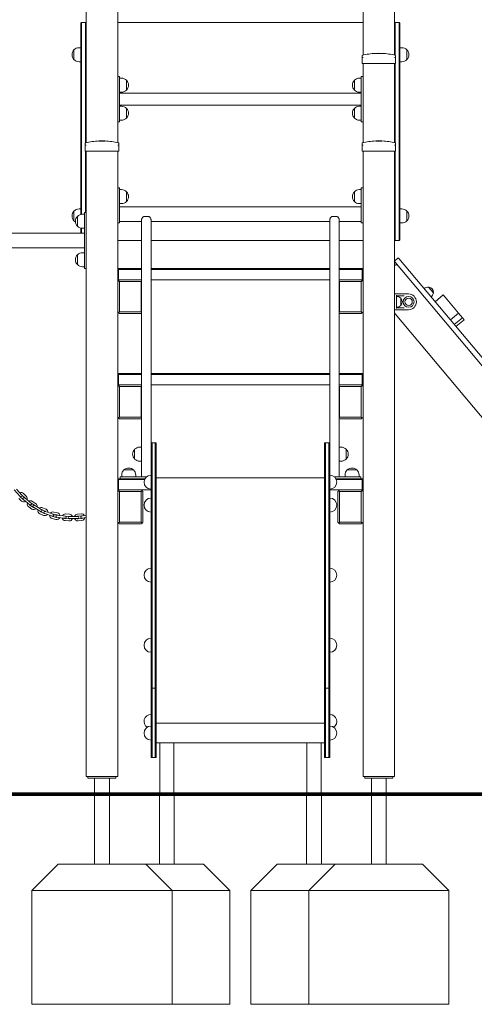
# Model space of a CAD drawing. Units: millimetres. Extents: x 10903 to 12089, y -39844 to -36336.
# Drawn here: x 11644 to 11774, y -39843 to -39562 of the extents above; entities that cross this region are included whole.
import ezdxf

# ---------------------------------------------------------------- set-up
doc = ezdxf.new("R2010")
doc.units = ezdxf.units.MM

# ---------------------------------------------------------------- blocks, each defined once
blk = doc.blocks.new('A$C6B03641C')
at = {"lineweight": 0, "extrusion": (0, 1, 0)}
for p, q in [((876.08, 669.5), (876.08, 821.34)), ((867.08, 661.91), (867.08, 820.39)), ((788.08, 636.91), (788.08, 776.48)), ((797.08, 636.91), (797.08, 776.09)), ((786.58, 668.24), (786.58, 671.04)), ((786.78, 671.24), (786.78, 668.24)), ((786.78, 671.24), (786.78, 668.24)), ((787.88, 671.24), (786.78, 671.24)), ((787.88, 671.24), (787.88, 668.24)), ((787.88, 671.24), (787.88, 668.24)), ((797.08, 671.24), (867.08, 671.24)), ((797.08, 671.24), (867.08, 671.24)), ((876.08, 668.24), (876.08, 669.5)), ((876.28, 671.24), (876.28, 668.24)), ((876.28, 671.24), (877.38, 671.24)), ((876.28, 671.24), (876.28, 668.24)), ((877.38, 671.24), (877.38, 668.24)), ((877.38, 671.24), (877.38, 668.24)), ((877.58, 668.24), (877.58, 671.04)), ((786.58, 668.24), (786.58, 616.47)), ((786.78, 616.51), (786.78, 668.24)), ((786.78, 616.51), (786.78, 668.24)), ((787.88, 636.86), (787.88, 668.24)), ((787.88, 636.86), (787.88, 668.24)), ((876.08, 668.24), (876.08, 661.91)), ((876.28, 661.86), (876.28, 668.24)), ((876.28, 661.86), (876.28, 668.24)), ((877.38, 612.04), (877.38, 668.24)), ((877.38, 612.04), (877.38, 668.24)), ((877.58, 668.24), (877.58, 612.04)), ((784.59, 660.65), (784.59, 663.42)), ((784.59, 663.42), (784.59, 660.65)), ((786.58, 664.04), (786.03, 664.04)), ((878.14, 664.04), (877.58, 664.04)), ((879.58, 660.65), (879.58, 663.42)), ((879.58, 663.42), (879.58, 660.65)), ((866.78, 661.21), (866.78, 661.76)), ((866.78, 661.21), (866.78, 659.54)), ((870.68, 662.41), (872.48, 662.41)), ((870.68, 662.41), (872.48, 662.41)), ((876.38, 661.76), (876.38, 661.21)), ((876.38, 659.54), (876.38, 661.21)), ((786.58, 660.04), (786.03, 660.04)), ((867.08, 659.54), (866.78, 659.54)), ((876.08, 659.54), (867.08, 659.54)), ((867.08, 636.91), (867.08, 659.54)), ((876.38, 659.54), (876.08, 659.54)), ((876.08, 636.91), (876.08, 659.54)), ((876.28, 636.86), (876.28, 659.54)), ((876.28, 636.86), (876.28, 659.54)), ((878.14, 660.04), (877.58, 660.04)), ((797.08, 655.85), (797.58, 655.85)), ((797.58, 655.85), (797.58, 655.25)), ((797.58, 655.35), (798.14, 655.35)), ((797.58, 643.45), (797.58, 655.25)), ((866.03, 655.35), (866.58, 655.35)), ((866.58, 655.85), (866.58, 655.25)), ((867.08, 655.85), (866.58, 655.85)), ((866.58, 643.45), (866.58, 655.25)), ((799.58, 654.74), (799.58, 651.96)), ((799.58, 651.96), (799.58, 654.74)), ((864.59, 654.74), (864.59, 651.96)), ((864.59, 651.96), (864.59, 654.74)), ((797.58, 651.35), (798.14, 651.35)), ((797.58, 651.04), (866.58, 651.04)), ((866.03, 651.35), (866.58, 651.35)), ((797.58, 647.67), (866.58, 647.67)), ((797.58, 647.35), (798.14, 647.35)), ((799.58, 646.74), (799.58, 643.96)), ((799.58, 643.96), (799.58, 646.74)), ((864.59, 646.74), (864.59, 643.96)), ((864.59, 643.96), (864.59, 646.74)), ((866.03, 647.35), (866.58, 647.35)), ((797.08, 642.85), (797.58, 642.85)), ((797.58, 643.45), (797.58, 642.85)), ((797.58, 643.35), (798.14, 643.35)), ((866.03, 643.35), (866.58, 643.35)), ((866.58, 643.45), (866.58, 642.85)), ((867.08, 642.85), (866.58, 642.85)), ((787.78, 636.76), (787.78, 636.21)), ((787.78, 634.54), (787.78, 636.21)), ((793.48, 637.41), (791.68, 637.41)), ((793.48, 637.41), (791.68, 637.41)), ((797.38, 636.21), (797.38, 636.76)), ((797.38, 636.21), (797.38, 634.54)), ((866.78, 636.76), (866.78, 636.21)), ((866.78, 634.54), (866.78, 636.21)), ((872.48, 637.41), (870.68, 637.41)), ((872.48, 637.41), (870.68, 637.41)), ((876.38, 636.21), (876.38, 636.76)), ((876.38, 636.21), (876.38, 634.54)), ((787.78, 634.54), (788.08, 634.54)), ((787.88, 617.02), (787.88, 634.54)), ((787.88, 617.02), (787.88, 634.54)), ((788.08, 456.04), (788.08, 634.54)), ((788.08, 634.54), (797.08, 634.54)), ((797.08, 540.79), (797.08, 634.54)), ((797.08, 634.54), (797.38, 634.54)), ((866.78, 634.54), (867.08, 634.54)), ((867.08, 540.79), (867.08, 634.54)), ((867.08, 634.54), (876.08, 634.54)), ((876.08, 456.04), (876.08, 634.54)), ((876.08, 634.54), (876.38, 634.54)), ((876.28, 612.04), (876.28, 634.54)), ((876.28, 612.04), (876.28, 634.54)), ((797.08, 624.04), (797.58, 624.04)), ((797.58, 624.04), (797.58, 623.44)), ((866.58, 624.04), (866.58, 623.44)), ((867.08, 624.04), (866.58, 624.04)), ((797.58, 623.54), (798.14, 623.54)), ((797.58, 614.64), (797.58, 623.44)), ((799.58, 622.92), (799.58, 620.15)), ((799.58, 620.15), (799.58, 622.92)), ((864.59, 622.92), (864.59, 620.15)), ((864.59, 620.15), (864.59, 622.92)), ((866.03, 623.54), (866.58, 623.54)), ((866.58, 614.64), (866.58, 623.44)), ((797.58, 619.54), (798.14, 619.54)), ((797.58, 618.66), (866.58, 618.66)), ((866.03, 619.54), (866.58, 619.54)), ((784.59, 614.65), (784.59, 617.42)), ((784.59, 617.42), (784.59, 614.65)), ((785.59, 615.91), (785.59, 613.14)), ((785.59, 613.14), (785.59, 615.91)), ((786.58, 618.04), (786.03, 618.04)), ((787.03, 616.52), (787.58, 616.52)), ((787.58, 617.02), (787.58, 616.52)), ((788.08, 617.02), (787.58, 617.02)), ((787.58, 601.52), (787.58, 616.52)), ((805.98, 615.83), (804.48, 615.83)), ((859.68, 615.83), (858.18, 615.83)), ((878.14, 618.04), (877.58, 618.04)), ((879.58, 614.65), (879.58, 617.42)), ((879.58, 617.42), (879.58, 614.65)), ((797.08, 614.04), (797.58, 614.04)), ((797.58, 614.64), (797.58, 614.04)), ((797.58, 614.42), (803.88, 614.42)), ((803.88, 549.46), (803.88, 614.94)), ((806.58, 551.24), (806.58, 614.94)), ((806.58, 614.42), (857.58, 614.42)), ((857.58, 551.24), (857.58, 614.94)), ((860.28, 549.46), (860.28, 614.94)), ((860.28, 614.42), (866.58, 614.42)), ((866.58, 614.64), (866.58, 614.04)), ((867.08, 614.04), (866.58, 614.04)), ((878.14, 614.04), (877.58, 614.04)), ((560.58, 611.14), (787.58, 611.14)), ((786.58, 612.57), (786.58, 612.04)), ((786.58, 611.14), (786.58, 612.04)), ((786.78, 612.04), (786.78, 612.54)), ((786.78, 612.04), (786.78, 612.54)), ((786.78, 612.04), (786.78, 611.14)), ((786.78, 612.04), (786.78, 611.14)), ((787.03, 612.52), (787.58, 612.52)), ((876.28, 612.04), (876.28, 609.04)), ((876.28, 612.04), (876.28, 609.04)), ((877.38, 612.04), (877.38, 609.04)), ((877.38, 612.04), (877.38, 609.04)), ((877.58, 609.24), (877.58, 612.04)), ((803.88, 609.04), (797.08, 609.04)), ((797.08, 609.04), (803.88, 609.04)), ((857.58, 609.04), (806.58, 609.04)), ((806.58, 609.04), (857.58, 609.04)), ((867.08, 609.04), (860.28, 609.04)), ((860.28, 609.04), (867.08, 609.04)), ((877.38, 609.04), (876.28, 609.04)), ((764.38, 606.9), (787.58, 606.9)), ((785.59, 604.91), (785.59, 602.14)), ((785.59, 602.14), (785.59, 604.91)), ((787.03, 605.52), (787.58, 605.52)), ((787.03, 601.52), (787.58, 601.52)), ((787.58, 601.52), (787.58, 601.02)), ((876.13, 602.95), (1001.22, 453.88)), ((877, 603.94), (876.16, 603.23)), ((1002.37, 454.84), (877.28, 603.92)), ((788.08, 601.02), (787.58, 601.02)), ((797.33, 601.04), (797.08, 601.04)), ((797.21, 600.91), (797.08, 600.79)), ((797.33, 601.04), (797.21, 600.91)), ((797.33, 600.79), (797.21, 600.91)), ((803.88, 601.04), (797.33, 601.04)), ((797.33, 600.79), (803.88, 600.79)), ((797.33, 597.84), (797.33, 600.79)), ((857.58, 601.04), (806.58, 601.04)), ((806.58, 600.79), (857.58, 600.79)), ((866.83, 601.04), (860.28, 601.04)), ((860.28, 600.79), (866.83, 600.79)), ((867.08, 601.04), (866.83, 601.04)), ((866.83, 601.04), (866.96, 600.91)), ((866.96, 600.91), (866.83, 600.79)), ((866.83, 600.79), (866.83, 597.84)), ((867.08, 600.79), (866.96, 600.91)), ((797.33, 597.84), (797.08, 598.09)), ((797.33, 597.84), (797.08, 597.84)), ((797.33, 597.59), (797.08, 597.34)), ((797.58, 597.84), (797.33, 597.59)), ((797.33, 597.84), (803.88, 597.84)), ((797.58, 597.34), (797.33, 597.59)), ((797.58, 597.34), (803.78, 597.34)), ((797.58, 588.64), (797.58, 597.34)), ((803.88, 597.74), (803.78, 597.84)), ((803.88, 597.44), (803.78, 597.34)), ((803.78, 597.34), (803.78, 588.64)), ((806.58, 597.84), (857.58, 597.84)), ((860.38, 597.84), (860.28, 597.74)), ((860.28, 597.84), (866.83, 597.84)), ((860.38, 597.34), (860.28, 597.44)), ((860.38, 588.64), (860.38, 597.34)), ((860.38, 597.34), (866.58, 597.34)), ((866.83, 597.59), (866.58, 597.84)), ((866.58, 597.34), (866.83, 597.59)), ((866.58, 597.34), (866.58, 588.64)), ((867.08, 598.09), (866.83, 597.84)), ((867.08, 597.84), (866.83, 597.84)), ((867.08, 597.34), (866.83, 597.59)), ((876.13, 593.76), (876.62, 593.76)), ((876.58, 593.43), (876.58, 592.82)), ((877.19, 593.76), (876.62, 593.76)), ((876.63, 593.26), (877.19, 593.26)), ((879.36, 593.76), (877.19, 593.76)), ((877.19, 593.26), (878.84, 593.26)), ((879.75, 593.76), (879.36, 593.76)), ((880.03, 593.76), (879.75, 593.76)), ((885.79, 595.72), (887.14, 594.11)), ((889.96, 593.47), (887.66, 591.54)), ((890.47, 592.87), (889.96, 593.47)), ((876.58, 592.82), (876.58, 590.2)), ((876.58, 590.2), (876.58, 589.58)), ((877.83, 592.56), (877.83, 590.46)), ((894.29, 588.31), (890.47, 592.87)), ((797.08, 588.64), (797.33, 588.39)), ((797.58, 588.64), (797.33, 588.39)), ((797.33, 588.39), (797.58, 588.14)), ((803.78, 588.64), (797.58, 588.64)), ((797.58, 588.14), (803.78, 588.14)), ((803.78, 588.64), (803.88, 588.54)), ((803.78, 588.14), (803.88, 588.24)), ((860.38, 588.64), (860.28, 588.54)), ((860.28, 588.24), (860.38, 588.14)), ((866.58, 588.64), (860.38, 588.64)), ((860.38, 588.14), (866.58, 588.14)), ((866.83, 588.39), (866.58, 588.64)), ((866.58, 588.14), (866.83, 588.39)), ((866.83, 588.39), (867.08, 588.64)), ((876.13, 589.26), (876.62, 589.26)), ((876.2, 588.09), (984.36, 459.19)), ((876.58, 589.57), (876.58, 589.58)), ((876.62, 589.26), (877.19, 589.26)), ((877.19, 589.76), (876.63, 589.76)), ((878.84, 589.76), (877.19, 589.76)), ((877.19, 589.26), (879.36, 589.26)), ((879.36, 589.26), (879.75, 589.26)), ((879.75, 589.26), (880.03, 589.26)), ((891.99, 586.39), (894.29, 588.31)), ((895.41, 586.98), (894.29, 588.31)), ((893.11, 585.05), (895.41, 586.98)), ((895.89, 586.4), (893.59, 584.48)), ((895.89, 586.4), (895.41, 586.98)), ((797.08, 571.04), (797.33, 571.04)), ((797.08, 570.79), (797.21, 570.91)), ((797.33, 571.04), (797.21, 570.91)), ((797.21, 570.91), (797.33, 570.79)), ((797.33, 571.04), (803.88, 571.04)), ((803.88, 570.79), (797.33, 570.79)), ((797.33, 570.79), (797.33, 567.84)), ((806.58, 571.04), (857.58, 571.04)), ((857.58, 570.79), (806.58, 570.79)), ((860.28, 571.04), (866.83, 571.04)), ((866.83, 570.79), (860.28, 570.79)), ((866.83, 571.04), (866.96, 570.91)), ((866.83, 571.04), (867.08, 571.04)), ((866.83, 570.79), (866.96, 570.91)), ((866.83, 567.84), (866.83, 570.79)), ((866.96, 570.91), (867.08, 570.79)), ((797.08, 568.09), (797.33, 567.84)), ((797.08, 567.84), (797.33, 567.84)), ((797.33, 567.84), (803.88, 567.84)), ((797.33, 567.59), (797.58, 567.84)), ((803.78, 567.84), (803.88, 567.74)), ((806.58, 567.84), (857.58, 567.84)), ((860.28, 567.74), (860.38, 567.84)), ((860.28, 567.84), (866.83, 567.84)), ((866.58, 567.84), (866.83, 567.59)), ((867.08, 568.09), (866.83, 567.84)), ((866.83, 567.84), (867.08, 567.84)), ((797.08, 567.34), (797.33, 567.59)), ((797.58, 567.34), (797.33, 567.59)), ((803.78, 567.34), (797.58, 567.34)), ((797.58, 567.34), (797.58, 558.64)), ((803.78, 567.34), (803.88, 567.44)), ((803.78, 558.64), (803.78, 567.34)), ((860.28, 567.44), (860.38, 567.34)), ((860.38, 567.34), (860.38, 558.64)), ((866.58, 567.34), (860.38, 567.34)), ((866.58, 567.34), (866.83, 567.59)), ((866.58, 558.64), (866.58, 567.34)), ((866.83, 567.59), (867.08, 567.34)), ((797.33, 558.39), (797.08, 558.64)), ((797.33, 558.39), (797.58, 558.64)), ((797.58, 558.14), (797.33, 558.39)), ((797.58, 558.64), (803.78, 558.64)), ((803.78, 558.14), (797.58, 558.14)), ((803.78, 558.64), (803.88, 558.54)), ((803.88, 558.24), (803.78, 558.14)), ((860.38, 558.64), (860.28, 558.54)), ((860.38, 558.14), (860.28, 558.24)), ((860.38, 558.64), (866.58, 558.64)), ((866.58, 558.14), (860.38, 558.14)), ((866.58, 558.64), (866.83, 558.39)), ((866.83, 558.39), (866.58, 558.14)), ((867.08, 558.64), (866.83, 558.39)), ((806.58, 551.24), (806.88, 551.24)), ((806.58, 543.2), (806.58, 551.24)), ((806.88, 543.2), (806.88, 551.24)), ((806.88, 551.24), (807.78, 551.24)), ((806.88, 543.2), (806.88, 551.24)), ((807.78, 551.24), (808.08, 551.24)), ((807.78, 543.2), (807.78, 551.24)), ((807.78, 543.2), (807.78, 551.24)), ((808.08, 551.24), (808.08, 543.2)), ((856.08, 551.24), (856.08, 543.2)), ((856.38, 551.24), (856.08, 551.24)), ((856.38, 543.2), (856.38, 551.24)), ((857.28, 551.24), (856.38, 551.24)), ((856.38, 543.2), (856.38, 551.24)), ((857.28, 543.2), (857.28, 551.24)), ((857.58, 551.24), (857.28, 551.24)), ((857.28, 543.2), (857.28, 551.24)), ((857.58, 543.2), (857.58, 551.24)), ((801.89, 549.42), (801.89, 546.65)), ((801.89, 546.65), (801.89, 549.42)), ((803.33, 550.04), (803.88, 550.04)), ((803.88, 548.04), (803.88, 549.46)), ((803.88, 546.61), (803.88, 548.04)), ((860.28, 550.04), (860.84, 550.04)), ((860.28, 548.04), (860.28, 549.46)), ((860.28, 546.61), (860.28, 548.04)), ((862.28, 549.42), (862.28, 546.65)), ((862.28, 546.65), (862.28, 549.42)), ((803.33, 546.04), (803.88, 546.04)), ((803.88, 541.54), (803.88, 546.61)), ((860.28, 541.54), (860.28, 546.61)), ((860.28, 546.04), (860.84, 546.04)), ((801.62, 543.53), (798.84, 543.53)), ((798.84, 543.53), (801.62, 543.53)), ((806.58, 543.2), (806.58, 486.59)), ((806.88, 543.2), (806.88, 486.59)), ((806.88, 543.2), (806.88, 486.59)), ((807.78, 543.2), (807.78, 486.59)), ((807.78, 543.2), (807.78, 486.59)), ((808.08, 486.59), (808.08, 543.2)), ((856.08, 486.59), (856.08, 543.2)), ((856.38, 543.2), (856.38, 486.59)), ((856.38, 543.2), (856.38, 486.59)), ((857.28, 543.2), (857.28, 486.59)), ((857.28, 543.2), (857.28, 486.59)), ((857.58, 543.2), (857.58, 486.59)), ((862.54, 543.53), (865.32, 543.53)), ((865.32, 543.53), (862.54, 543.53)), ((797.21, 540.91), (797.08, 540.79)), ((797.08, 540.79), (797.08, 538.09)), ((797.33, 541.04), (797.21, 540.91)), ((797.33, 540.79), (797.21, 540.91)), ((804.85, 541.04), (797.33, 541.04)), ((797.33, 540.79), (804.73, 540.79)), ((797.33, 537.84), (797.33, 540.79)), ((797.73, 541.54), (798.33, 541.54)), ((797.73, 541.04), (797.73, 541.54)), ((798.23, 542.09), (798.23, 541.54)), ((805.26, 541.54), (798.33, 541.54)), ((802.23, 542.09), (802.23, 541.54)), ((856.08, 541.24), (808.08, 541.24)), ((858.91, 541.54), (865.83, 541.54)), ((866.83, 541.04), (859.32, 541.04)), ((859.44, 540.79), (866.83, 540.79)), ((861.93, 541.54), (861.93, 542.09)), ((866.43, 541.54), (865.83, 541.54)), ((865.93, 541.54), (865.93, 542.09)), ((866.43, 541.04), (866.43, 541.54)), ((866.83, 541.04), (866.96, 540.91)), ((866.96, 540.91), (866.83, 540.79)), ((866.83, 540.79), (866.83, 537.84)), ((867.08, 540.79), (866.96, 540.91)), ((867.08, 538.09), (867.08, 540.79)), ((767.53, 537.89), (769.26, 535.95)), ((769.71, 536.35), (768.21, 538.04)), ((770.17, 536.8), (770.96, 536.03)), ((797.08, 537.34), (797.08, 538.09)), ((797.33, 537.84), (797.08, 538.09)), ((797.33, 537.59), (797.08, 537.34)), ((797.08, 537.34), (797.08, 528.64)), ((797.33, 537.84), (806.58, 537.84)), ((797.58, 537.84), (797.33, 537.59)), ((797.58, 537.34), (797.33, 537.59)), ((797.58, 537.34), (803.78, 537.34)), ((797.58, 528.64), (797.58, 537.34)), ((804.03, 537.59), (803.78, 537.84)), ((804.03, 537.59), (803.78, 537.34)), ((803.78, 537.34), (803.78, 528.64)), ((804.28, 537.34), (804.03, 537.59)), ((804.28, 528.64), (804.28, 537.34)), ((857.58, 537.84), (866.83, 537.84)), ((860.13, 537.59), (859.88, 537.34)), ((859.88, 537.34), (859.88, 528.64)), ((860.38, 537.84), (860.13, 537.59)), ((860.38, 537.34), (860.13, 537.59)), ((860.38, 528.64), (860.38, 537.34)), ((860.38, 537.34), (866.58, 537.34)), ((866.83, 537.59), (866.58, 537.84)), ((866.58, 537.34), (866.83, 537.59)), ((866.58, 537.34), (866.58, 528.64)), ((867.08, 538.09), (866.83, 537.84)), ((867.08, 537.34), (866.83, 537.59)), ((867.08, 537.34), (867.08, 538.09)), ((867.08, 528.64), (867.08, 537.34)), ((769.64, 534.67), (768.85, 535.43)), ((770.05, 535.1), (769.26, 535.87)), ((769.75, 536.37), (770.54, 535.6)), ((770.13, 535.1), (770.63, 534.69)), ((771.01, 535.16), (770.51, 535.57)), ((771.49, 534), (770.63, 534.69)), ((771.86, 534.46), (771.01, 535.16)), ((771.49, 534), (771.99, 533.59)), ((772.37, 534.05), (771.86, 534.46)), ((772.4, 534.08), (773.31, 533.47)), ((772.73, 534.58), (773.65, 533.97)), ((772.59, 532.39), (771.67, 533)), ((772.92, 532.89), (772.01, 533.5)), ((773, 532.94), (773.55, 532.6)), ((773.87, 533.11), (773.31, 533.45)), ((774.49, 532.03), (773.55, 532.6)), ((774.81, 532.54), (773.87, 533.11)), ((774.49, 532.03), (775.05, 531.69)), ((775.36, 532.2), (774.81, 532.54)), ((776.11, 531.12), (775.11, 531.59)), ((775.4, 532.22), (776.4, 531.76)), ((775.65, 532.77), (776.65, 532.3)), ((776.2, 531.15), (776.81, 530.94)), ((777.01, 531.5), (776.4, 531.72)), ((778.05, 531.14), (777.01, 531.5)), ((778.66, 530.93), (778.05, 531.14)), ((778.83, 531.53), (779.9, 531.27)), ((775.86, 530.58), (774.86, 531.04)), ((777.85, 530.57), (776.81, 530.94)), ((777.85, 530.57), (778.47, 530.36)), ((779.44, 529.43), (778.37, 529.69)), ((779.59, 530.01), (778.52, 530.27)), ((778.69, 530.95), (779.76, 530.69)), ((779.67, 530.07), (780.31, 529.98)), ((780.4, 530.57), (779.75, 530.67)), ((781.4, 529.82), (780.31, 529.98)), ((781.49, 530.42), (780.4, 530.57)), ((781.4, 529.82), (782.04, 529.73)), ((782.13, 530.33), (781.49, 530.42)), ((783.16, 529), (782.06, 529.07)), ((783.2, 529.59), (782.11, 529.67)), ((782.15, 530.37), (783.25, 530.29)), ((782.2, 530.97), (783.29, 530.89)), ((783.9, 530.26), (783.25, 530.25)), ((783.26, 529.65), (783.91, 529.66)), ((785, 530.26), (783.9, 530.26)), ((785.01, 529.66), (783.91, 529.66)), ((785.65, 530.26), (785, 530.26)), ((785.01, 529.66), (785.66, 529.66)), ((785.61, 530.9), (786.7, 531)), ((785.66, 530.3), (786.76, 530.41)), ((786.82, 529.71), (785.73, 529.61)), ((786.88, 529.11), (785.78, 529.01)), ((787.41, 530.49), (786.78, 530.37)), ((786.89, 529.78), (787.53, 529.9)), ((788.08, 530.62), (787.41, 530.49)), ((788.08, 530.01), (787.53, 529.9)), ((797.08, 456.04), (797.08, 528.64)), ((797.08, 528.64), (797.33, 528.39)), ((797.58, 528.64), (797.33, 528.39)), ((797.33, 528.39), (797.58, 528.14)), ((803.78, 528.64), (797.58, 528.64)), ((803.78, 528.64), (804.03, 528.39)), ((803.78, 528.14), (804.03, 528.39)), ((804.03, 528.39), (804.28, 528.64)), ((859.88, 528.64), (860.13, 528.39)), ((860.38, 528.64), (860.13, 528.39)), ((860.13, 528.39), (860.38, 528.14)), ((866.58, 528.64), (860.38, 528.64)), ((866.83, 528.39), (866.58, 528.64)), ((866.58, 528.14), (866.83, 528.39)), ((866.83, 528.39), (867.08, 528.64)), ((867.08, 456.04), (867.08, 528.64)), ((797.58, 528.14), (803.78, 528.14)), ((860.38, 528.14), (866.58, 528.14)), ((806.58, 486.59), (806.58, 481.24)), ((806.88, 486.59), (806.88, 481.24)), ((806.88, 486.59), (806.88, 481.24)), ((807.78, 486.59), (807.78, 481.24)), ((807.78, 486.59), (807.78, 481.24)), ((808.08, 481.24), (808.08, 486.59)), ((856.08, 481.24), (856.08, 486.59)), ((856.38, 486.59), (856.38, 481.24)), ((856.38, 486.59), (856.38, 481.24)), ((857.28, 486.59), (857.28, 481.24)), ((857.28, 486.59), (857.28, 481.24)), ((857.58, 486.59), (857.58, 481.24)), ((806.58, 481.24), (806.88, 481.24)), ((806.58, 474.24), (806.58, 481.24)), ((806.88, 474.24), (806.88, 481.24)), ((806.88, 481.24), (807.78, 481.24)), ((806.88, 474.24), (806.88, 481.24)), ((807.78, 481.24), (808.08, 481.24)), ((807.78, 474.24), (807.78, 481.24)), ((807.78, 474.24), (807.78, 481.24)), ((808.08, 481.24), (808.08, 474.24)), ((856.08, 481.24), (856.08, 474.24)), ((856.38, 481.24), (856.08, 481.24)), ((856.38, 474.24), (856.38, 481.24)), ((857.28, 481.24), (856.38, 481.24)), ((856.38, 474.24), (856.38, 481.24)), ((857.28, 474.24), (857.28, 481.24)), ((857.58, 481.24), (857.28, 481.24)), ((857.28, 474.24), (857.28, 481.24)), ((857.58, 474.24), (857.58, 481.24)), ((806.58, 474.24), (806.58, 468.44)), ((806.88, 474.24), (806.88, 468.44)), ((806.88, 474.24), (806.88, 468.44)), ((807.78, 474.24), (807.78, 468.44)), ((807.78, 474.24), (807.78, 468.44)), ((808.08, 468.44), (808.08, 474.24)), ((856.08, 468.44), (856.08, 474.24)), ((856.38, 474.24), (856.38, 468.44)), ((856.38, 474.24), (856.38, 468.44)), ((857.28, 474.24), (857.28, 468.44)), ((857.28, 474.24), (857.28, 468.44)), ((857.58, 474.24), (857.58, 468.44)), ((856.08, 471.24), (808.08, 471.24)), ((806.58, 461.44), (806.58, 468.44)), ((806.88, 461.44), (806.88, 468.44)), ((806.88, 461.44), (806.88, 468.44)), ((807.78, 461.44), (807.78, 468.44)), ((807.78, 461.44), (807.78, 468.44)), ((808.08, 468.44), (808.08, 461.44)), ((856.08, 468.44), (856.08, 461.44)), ((856.38, 461.44), (856.38, 468.44)), ((856.38, 461.44), (856.38, 468.44)), ((857.28, 461.44), (857.28, 468.44)), ((857.28, 461.44), (857.28, 468.44)), ((857.58, 461.44), (857.58, 468.44)), ((856.08, 465.64), (808.08, 465.64)), ((809.08, 451.04), (809.08, 465.64)), ((813.08, 451.04), (813.08, 465.64)), ((851.08, 451.04), (851.08, 465.64)), ((855.08, 451.04), (855.08, 465.64)), ((806.88, 461.44), (806.58, 461.44)), ((807.78, 461.44), (806.88, 461.44)), ((808.08, 461.44), (807.78, 461.44)), ((856.38, 461.44), (856.08, 461.44)), ((857.28, 461.44), (856.38, 461.44)), ((857.58, 461.44), (857.28, 461.44)), ((789.58, 456.04), (788.08, 456.04)), ((788.58, 456.04), (788.58, 455.54)), ((788.58, 455.54), (789.08, 455.54)), ((796.08, 455.54), (789.08, 455.54)), ((789.58, 456.04), (795.58, 456.04)), ((790.46, 455.54), (790.46, 451.04)), ((794.7, 455.54), (794.7, 451.04)), ((797.08, 456.04), (795.58, 456.04)), ((796.08, 455.54), (796.58, 455.54)), ((796.58, 456.04), (796.58, 455.54)), ((868.58, 456.04), (867.08, 456.04)), ((867.58, 456.04), (867.58, 455.54)), ((867.58, 455.54), (868.08, 455.54)), ((875.08, 455.54), (868.08, 455.54)), ((868.58, 456.04), (874.58, 456.04)), ((869.46, 455.54), (869.46, 451.04)), ((873.7, 455.54), (873.7, 451.04)), ((876.08, 456.04), (874.58, 456.04)), ((875.08, 455.54), (875.58, 455.54)), ((875.58, 456.04), (875.58, 455.54)), ((790.46, 451.04), (792.58, 451.04)), ((792.58, 451.04), (794.7, 451.04)), ((813.08, 451.04), (809.08, 451.04)), ((855.08, 451.04), (851.08, 451.04)), ((869.46, 451.04), (871.58, 451.04)), ((871.58, 451.04), (873.7, 451.04))]:
    blk.add_line(p, q, dxfattribs=at)
at = {"lineweight": 0, "extrusion": (0, 0, -1)}
for radius in [1.55, 1.05]:
    blk.add_circle((-880.08, 591.51), radius, dxfattribs=at)
at = {"lineweight": 0}
for centre, radius, start, end in [((786.78, 671.04), 0.2, 90, 180), ((876.28, 671.04), 0.2, 90, 180), ((877.38, 609.24), 0.2, 270, 0), ((876.13, 593.71), 0.05, 90, 180), ((876.63, 593.21), 0.05, 90, 180), ((880.03, 591.51), 2.25, 270, 90), ((769.51, 536.12), 0.35, 189.248, 225.9522), ((769.51, 536.12), 0.35, 45.9522, 71.1886), ((770.3, 535.35), 0.35, 225.9522, 261.9376), ((770.3, 535.35), 0.35, 19.9323, 45.9522), ((772.2, 533.79), 0.35, 56.1043, 79.5045), ((772.2, 533.79), 0.35, 197.649, 236.1043), ((773.12, 533.18), 0.35, 236.1043, 279.7051), ((773.12, 533.18), 0.35, 42.5795, 56.1043), ((775.26, 531.9), 0.35, 205.3694, 245.2239), ((775.26, 531.9), 0.35, 65.2239, 87.2284), ((776.26, 531.44), 0.35, 245.2239, 283.3153), ((776.26, 531.44), 0.35, 41.3794, 65.2239), ((778.6, 530.61), 0.35, 215.114, 256.0059), ((778.6, 530.61), 0.35, 76.0059, 96.3696), ((779.67, 530.35), 0.35, 256.0059, 300.9052), ((779.67, 530.35), 0.35, 61.5374, 76.0059), ((782.13, 530.02), 0.35, 229.7561, 266.0387), ((782.13, 530.02), 0.35, 86.0387, 111.7267), ((783.23, 529.94), 0.35, 266.0387, 304.4756), ((783.23, 529.94), 0.35, 62.8135, 86.0387), ((785.69, 529.96), 0.35, 236.8663, 275.3186), ((785.69, 529.96), 0.35, 95.3186, 118.6999), ((786.79, 530.06), 0.35, 72.4898, 95.3186), ((786.79, 530.06), 0.35, 275.3186, 314.327)]:
    blk.add_arc(centre, radius, start, end, dxfattribs=at)
at = {"lineweight": 0, "extrusion": (0, 0, -1)}
for centre, radius, start, end in [((-787.88, 671.04), 0.2, 90, 180), ((-877.38, 671.04), 0.2, 90, 180), ((-786.03, 662.04), 2, 316.0086, 43.9914), ((-786.03, 662.04), 2, 43.9914, 90), ((-878.14, 662.04), 2, 90, 136.0086), ((-878.14, 662.04), 2, 136.0086, 223.9914), ((-786.03, 662.04), 2, 270, 316.0086), ((-866.88, 661.76), 0.1, 0, 75.9796), ((-871.58, 642.94), 19.5, 75.9796, 87.3546), ((-871.58, 642.94), 19.5, 87.3546, 92.6454), ((-871.58, 642.94), 19.5, 92.6454, 104.0204), ((-876.28, 661.76), 0.1, 104.0204, 180), ((-878.14, 662.04), 2, 223.9914, 270), ((-798.14, 653.35), 2, 90, 136.0086), ((-866.03, 653.35), 2, 43.9914, 90), ((-798.14, 653.35), 2, 223.9914, 270), ((-798.14, 653.35), 2, 136.0086, 223.9914), ((-866.03, 653.35), 2, 316.0086, 43.9914), ((-866.03, 653.35), 2, 270, 316.0086), ((-798.14, 645.35), 2, 90, 136.0086), ((-798.14, 645.35), 2, 136.0086, 223.9914), ((-866.03, 645.35), 2, 316.0086, 43.9914), ((-866.03, 645.35), 2, 43.9914, 90), ((-798.14, 645.35), 2, 223.9914, 270), ((-866.03, 645.35), 2, 270, 316.0086), ((-787.88, 636.76), 0.1, 360, 75.9796), ((-792.58, 617.94), 19.5, 75.9796, 87.3546), ((-792.58, 617.94), 19.5, 87.3546, 92.6454), ((-792.58, 617.94), 19.5, 92.6454, 104.0204), ((-797.28, 636.76), 0.1, 104.0204, 180), ((-866.88, 636.76), 0.1, 360, 75.9796), ((-871.58, 617.94), 19.5, 75.9796, 87.3546), ((-871.58, 617.94), 19.5, 87.3546, 92.6454), ((-871.58, 617.94), 19.5, 92.6454, 104.0204), ((-876.28, 636.76), 0.1, 104.0204, 180), ((-798.14, 621.54), 2, 90, 136.0086), ((-798.14, 621.54), 2, 136.0086, 223.9914), ((-866.03, 621.54), 2, 316.0086, 43.9914), ((-866.03, 621.54), 2, 43.9914, 90), ((-798.14, 621.54), 2, 223.9914, 270), ((-866.03, 621.54), 2, 270, 316.0086), ((-786.03, 616.04), 2, 316.0086, 43.9914), ((-786.03, 616.04), 2, 43.9914, 90), ((-787.03, 614.52), 2, 316.0086, 43.9914), ((-787.03, 614.52), 2, 43.9914, 90), ((-878.14, 616.04), 2, 90, 136.0086), ((-878.14, 616.04), 2, 136.0086, 223.9914), ((-786.03, 616.04), 2, 299.5655, 316.0086), ((-787.03, 614.52), 2, 270, 316.0086), ((-878.14, 616.04), 2, 223.9914, 270), ((-876.28, 609.24), 0.2, 270, 0), ((-787.03, 603.52), 2, 316.0086, 43.9914), ((-787.03, 603.52), 2, 43.9914, 90), ((-787.03, 603.52), 2, 270, 316.0086), ((-876.28, 603.08), 0.2, 320, 50), ((-876.58, 601.63), 0.5, 0, 140), ((-877.13, 603.79), 0.2, 50, 140), ((-885.68, 593.91), 1.81, 50, 93.6028), ((-876.58, 591.24), 1.81, 90, 133.6028), ((-885.85, 595.51), 0.2, 74.6721, 97.1564), ((-885.7, 594.27), 1.45, 97.1564, 182.8436), ((-885.34, 594.31), 1.81, 186.3972, 230), ((-886.95, 594.21), 0.2, 182.8436, 205.3279), ((-876.58, 591.77), 1.81, 226.3972, 270), ((-877.75, 592.36), 0.2, 114.6721, 137.1564), ((-877.75, 590.66), 0.2, 222.8436, 245.3279), ((-876.83, 591.51), 1.45, 137.1564, 222.8436), ((-876.13, 589.31), 0.05, 270, 0), ((-876.58, 588.41), 0.5, 320, 0), ((-876.63, 589.81), 0.05, 270, 0), ((-803.33, 548.04), 2, 316.0086, 43.9914), ((-803.33, 548.04), 2, 43.9914, 90), ((-860.84, 548.04), 2, 90, 136.0086), ((-860.84, 548.04), 2, 136.0086, 223.9914), ((-803.33, 548.04), 2, 270, 316.0086), ((-860.84, 548.04), 2, 223.9914, 270), ((-800.23, 542.09), 2, 0, 46.0086), ((-800.23, 542.09), 2, 46.0086, 133.9914), ((-800.23, 542.09), 2, 133.9914, 180), ((-863.93, 542.09), 2, 0, 46.0086), ((-863.93, 542.09), 2, 46.0086, 133.9914), ((-863.93, 542.09), 2, 133.9914, 180), ((-806.58, 540.04), 2, 270, 90), ((-857.58, 540.04), 2, 90, 270), ((-769.51, 536.12), 0.95, 66.9961, 134.0478), ((-769.49, 536.15), 0.3, 138.2892, 318.2892), ((-770.3, 535.35), 0.95, 237.5437, 314.0478), ((-770.32, 535.34), 0.3, 309.1528, 129.1528), ((-770.3, 535.35), 0.95, 134.0478, 200.7267), ((-772.2, 533.79), 0.95, 303.8957, 21.1967), ((-772.2, 533.79), 0.95, 58.0148, 123.8957), ((-772.18, 533.82), 0.3, 129.1528, 309.1528), ((-773.12, 533.18), 0.95, 123.8957, 190.712), ((-806.58, 533.5), 2, 270, 90), ((-857.58, 533.5), 2, 90, 270), ((-773.12, 533.18), 0.95, 227.5602, 303.8957), ((-773.16, 533.2), 0.3, 301.4572, 121.4572), ((-775.26, 531.9), 0.95, 294.7761, 13.4959), ((-775.26, 531.9), 0.95, 50.314, 114.7761), ((-775.2, 531.94), 0.3, 121.4572, 301.4572), ((-776.3, 531.43), 0.3, 289.1991, 109.1991), ((-776.26, 531.44), 0.95, 114.7761, 180.4814), ((-778.6, 530.61), 0.95, 38.61, 103.9941), ((-779.67, 530.35), 0.95, 103.9941, 167.9485), ((-776.26, 531.44), 0.95, 217.2989, 294.7761), ((-778.6, 530.61), 0.95, 283.9941, 1.7873), ((-778.56, 530.64), 0.3, 109.1991, 289.1991), ((-779.71, 530.37), 0.3, 278.1633, 98.1633), ((-779.67, 530.35), 0.95, 204.7843, 283.9941), ((-782.13, 530.02), 0.95, 273.9613, 349.9736), ((-782.13, 530.02), 0.95, 26.7908, 93.9613), ((-782.09, 530.03), 0.3, 98.1633, 278.1633), ((-783.25, 529.95), 0.3, 269.7865, 89.7865), ((-783.23, 529.94), 0.95, 197.514, 273.9613), ((-783.23, 529.94), 0.95, 93.9613, 160.6943), ((-785.69, 529.96), 0.95, 18.6804, 84.6814), ((-785.69, 529.96), 0.95, 264.6814, 341.8621), ((-785.65, 529.96), 0.3, 89.7865, 269.7865), ((-786.83, 530.07), 0.3, 258.9955, 78.9955), ((-786.79, 530.06), 0.95, 84.6814, 150.1069), ((-786.79, 530.06), 0.95, 186.9252, 264.6814), ((-806.58, 513.5), 2, 270, 90), ((-857.58, 513.5), 2, 90, 270), ((-806.58, 493.5), 2, 270, 90), ((-857.58, 493.5), 2, 90, 270), ((-806.58, 471.78), 2, 303.2643, 90), ((-857.58, 471.78), 2, 90, 236.7357), ((-806.58, 468.44), 2, 270, 90), ((-857.58, 468.44), 2, 90, 270)]:
    blk.add_arc(centre, radius, start, end, dxfattribs=at)
at = {"lineweight": 0}
for points, knots in [([(866.78, 661.21), (866.78, 661.21), (866.78, 661.21), (866.78, 661.22), (866.79, 661.23), (866.81, 661.25), (866.82, 661.26), (866.85, 661.26), (866.85, 661.26), (866.86, 661.26)], [-0.0007381, -0.0007381, -0.0007381, -0.0007381, 0, 0, 0.1022701, 0.1022701, 0.1968219, 0.1968219, 0.2347198, 0.2347198, 0.2347198, 0.2347198]), ([(866.88, 661.26), (866.88, 661.26), (866.88, 661.26), (866.87, 661.26), (866.87, 661.26), (866.86, 661.26), (866.86, 661.26)], [1.84339563, 1.84339563, 1.84339563, 1.84339563, 1.86086908, 1.86086908, 1.86086908, 1.87834252, 1.87834252, 1.87834252, 1.87834252]), ([(866.88, 661.26), (866.89, 661.26), (866.9, 661.26), (866.93, 661.26), (866.96, 661.25), (867.02, 661.23), (867.05, 661.22), (867.08, 661.21), (867.08, 661.21), (867.08, 661.21)], [0.7827764, 0.7827764, 0.7827764, 0.7827764, 0.8154933, 0.8154933, 0.8971177, 0.8971177, 0.9854016, 0.9854016, 0.9860388, 0.9860388, 0.9860388, 0.9860388]), ([(876.08, 661.21), (876.08, 661.21), (876.08, 661.21), (876.12, 661.22), (876.15, 661.23), (876.21, 661.25), (876.23, 661.26), (876.27, 661.26), (876.28, 661.26), (876.28, 661.26)], [-0.0007381, -0.0007381, -0.0007381, -0.0007381, 0, 0, 0.1022701, 0.1022701, 0.1968219, 0.1968219, 0.2347198, 0.2347198, 0.2347198, 0.2347198]), ([(876.31, 661.26), (876.3, 661.26), (876.3, 661.26), (876.3, 661.26), (876.29, 661.26), (876.29, 661.26), (876.28, 661.26)], [1.84339563, 1.84339563, 1.84339563, 1.84339563, 1.86086908, 1.86086908, 1.86086908, 1.87834252, 1.87834252, 1.87834252, 1.87834252]), ([(876.31, 661.26), (876.31, 661.26), (876.32, 661.26), (876.34, 661.26), (876.36, 661.25), (876.38, 661.23), (876.38, 661.22), (876.38, 661.21), (876.38, 661.21), (876.38, 661.21)], [0.7827762, 0.7827762, 0.7827762, 0.7827762, 0.8154931, 0.8154931, 0.8971175, 0.8971175, 0.9854014, 0.9854014, 0.9860385, 0.9860385, 0.9860385, 0.9860385]), ([(787.86, 636.26), (787.85, 636.26), (787.85, 636.26), (787.82, 636.26), (787.81, 636.25), (787.79, 636.23), (787.78, 636.22), (787.78, 636.21), (787.78, 636.21), (787.78, 636.21)], [0.7827763, 0.7827763, 0.7827763, 0.7827763, 0.8154932, 0.8154932, 0.8971176, 0.8971176, 0.9854015, 0.9854015, 0.9860386, 0.9860386, 0.9860386, 0.9860386]), ([(787.86, 636.26), (787.86, 636.26), (787.87, 636.26), (787.87, 636.26), (787.88, 636.26), (787.88, 636.26), (787.88, 636.26)], [1.84340325, 1.84340325, 1.84340325, 1.84340325, 1.8608767, 1.8608767, 1.8608767, 1.87835014, 1.87835014, 1.87835014, 1.87835014]), ([(788.08, 636.21), (788.08, 636.21), (788.08, 636.21), (788.05, 636.22), (788.02, 636.23), (787.96, 636.25), (787.93, 636.26), (787.9, 636.26), (787.89, 636.26), (787.88, 636.26)], [-0.0007381, -0.0007381, -0.0007381, -0.0007381, 0, 0, 0.1022701, 0.1022701, 0.196822, 0.196822, 0.2347199, 0.2347199, 0.2347199, 0.2347199]), ([(797.28, 636.26), (797.28, 636.26), (797.27, 636.26), (797.23, 636.26), (797.21, 636.25), (797.15, 636.23), (797.12, 636.22), (797.08, 636.21), (797.08, 636.21), (797.08, 636.21)], [0.7827742, 0.7827742, 0.7827742, 0.7827742, 0.8154901, 0.8154901, 0.8971132, 0.8971132, 0.9853991, 0.9853991, 0.9860363, 0.9860363, 0.9860363, 0.9860363]), ([(797.28, 636.26), (797.29, 636.26), (797.29, 636.26), (797.3, 636.26), (797.3, 636.26), (797.3, 636.26), (797.31, 636.26)], [1.84339563, 1.84339563, 1.84339563, 1.84339563, 1.86086908, 1.86086908, 1.86086908, 1.87834252, 1.87834252, 1.87834252, 1.87834252]), ([(797.38, 636.21), (797.38, 636.21), (797.38, 636.21), (797.38, 636.22), (797.38, 636.23), (797.36, 636.25), (797.34, 636.26), (797.32, 636.26), (797.31, 636.26), (797.31, 636.26)], [-0.000738, -0.000738, -0.000738, -0.000738, 0, 0, 0.1022677, 0.1022677, 0.196821, 0.196821, 0.2347201, 0.2347201, 0.2347201, 0.2347201]), ([(866.86, 636.26), (866.85, 636.26), (866.85, 636.26), (866.82, 636.26), (866.81, 636.25), (866.79, 636.23), (866.78, 636.22), (866.78, 636.21), (866.78, 636.21), (866.78, 636.21)], [0.7827763, 0.7827763, 0.7827763, 0.7827763, 0.8154932, 0.8154932, 0.8971176, 0.8971176, 0.9854015, 0.9854015, 0.9860386, 0.9860386, 0.9860386, 0.9860386]), ([(866.86, 636.26), (866.86, 636.26), (866.87, 636.26), (866.87, 636.26), (866.88, 636.26), (866.88, 636.26), (866.88, 636.26)], [1.84340325, 1.84340325, 1.84340325, 1.84340325, 1.8608767, 1.8608767, 1.8608767, 1.87835014, 1.87835014, 1.87835014, 1.87835014]), ([(867.08, 636.21), (867.08, 636.21), (867.08, 636.21), (867.05, 636.22), (867.02, 636.23), (866.96, 636.25), (866.93, 636.26), (866.9, 636.26), (866.89, 636.26), (866.88, 636.26)], [-0.0007381, -0.0007381, -0.0007381, -0.0007381, 0, 0, 0.1022701, 0.1022701, 0.196822, 0.196822, 0.2347199, 0.2347199, 0.2347199, 0.2347199]), ([(876.28, 636.26), (876.28, 636.26), (876.27, 636.26), (876.23, 636.26), (876.21, 636.25), (876.15, 636.23), (876.12, 636.22), (876.08, 636.21), (876.08, 636.21), (876.08, 636.21)], [0.7827742, 0.7827742, 0.7827742, 0.7827742, 0.8154901, 0.8154901, 0.8971132, 0.8971132, 0.9853991, 0.9853991, 0.9860363, 0.9860363, 0.9860363, 0.9860363]), ([(876.28, 636.26), (876.29, 636.26), (876.29, 636.26), (876.3, 636.26), (876.3, 636.26), (876.3, 636.26), (876.31, 636.26)], [1.84339563, 1.84339563, 1.84339563, 1.84339563, 1.86086908, 1.86086908, 1.86086908, 1.87834252, 1.87834252, 1.87834252, 1.87834252]), ([(876.38, 636.21), (876.38, 636.21), (876.38, 636.21), (876.38, 636.22), (876.38, 636.23), (876.36, 636.25), (876.34, 636.26), (876.32, 636.26), (876.31, 636.26), (876.31, 636.26)], [-0.000738, -0.000738, -0.000738, -0.000738, 0, 0, 0.1022677, 0.1022677, 0.196821, 0.196821, 0.2347201, 0.2347201, 0.2347201, 0.2347201]), ([(804.48, 615.83), (804.46, 615.83), (804.44, 615.83), (804.4, 615.82), (804.38, 615.81), (804.33, 615.78), (804.3, 615.75), (804.2, 615.67), (804.15, 615.6), (804.04, 615.43), (803.99, 615.33), (803.91, 615.12), (803.88, 615.03), (803.88, 614.94)], [0, 0, 0, 0, 0.066485, 0.066485, 0.13297, 0.13297, 0.26594, 0.26594, 0.53188, 0.53188, 0.908638, 0.908638, 1.285396, 1.285396, 1.285396, 1.285396]), ([(806.58, 614.94), (806.58, 615.02), (806.57, 615.1), (806.5, 615.28), (806.46, 615.37), (806.38, 615.5), (806.34, 615.56), (806.26, 615.66), (806.22, 615.71), (806.15, 615.77), (806.12, 615.79), (806.05, 615.82), (806.02, 615.83), (805.98, 615.83)], [-1.249505, -1.249505, -1.249505, -1.249505, -0.918958, -0.918958, -0.588411, -0.588411, -0.396232, -0.396232, -0.204052, -0.204052, -0.102026, -0.102026, 0, 0, 0, 0]), ([(858.18, 615.83), (858.16, 615.83), (858.14, 615.83), (858.1, 615.82), (858.08, 615.81), (858.03, 615.78), (858, 615.75), (857.9, 615.67), (857.85, 615.6), (857.74, 615.43), (857.69, 615.33), (857.61, 615.12), (857.58, 615.03), (857.58, 614.94)], [2.245801, 2.245801, 2.245801, 2.245801, 2.312286, 2.312286, 2.378771, 2.378771, 2.511741, 2.511741, 2.777681, 2.777681, 3.154439, 3.154439, 3.531197, 3.531197, 3.531197, 3.531197]), ([(860.28, 614.94), (860.28, 615.02), (860.27, 615.1), (860.2, 615.28), (860.16, 615.37), (860.08, 615.5), (860.04, 615.56), (859.96, 615.66), (859.92, 615.71), (859.85, 615.77), (859.82, 615.79), (859.75, 615.82), (859.72, 615.83), (859.68, 615.83)], [0.996297, 0.996297, 0.996297, 0.996297, 1.326843, 1.326843, 1.65739, 1.65739, 1.84957, 1.84957, 2.04175, 2.04175, 2.143775, 2.143775, 2.245801, 2.245801, 2.245801, 2.245801]), ([(876.58, 593.45), (876.58, 593.45), (876.58, 593.44), (876.58, 593.44), (876.58, 593.43), (876.58, 593.43), (876.58, 593.43), (876.58, 593.43)], [-0.02402215, -0.02402215, -0.02402215, -0.02402215, -0.01125149, -0.01125149, 0, 0, 0.00131396, 0.00131396, 0.00131396, 0.00131396])]:
    blk.add_open_spline(points, degree=3, knots=knots, dxfattribs=at)
blk.add_open_spline([(876.58, 589.57), (876.58, 589.57), (876.58, 589.57), (876.58, 589.57)], degree=3, dxfattribs=at)

msp = doc.modelspace()

# ---------------------------------------------------------------- linework, layer by layer
at = {"const_width": 1}
msp.add_lwpolyline([(11015.62, -39782.9), (11882.34, -39782.9)], dxfattribs=at)
at = {"lineweight": 0}
for points in [[(11665.5, -39802.9), (11665.5, -39782.9), (11669.74, -39782.9), (11669.74, -39802.9)], [(11684, -39802.9), (11684, -39782.9), (11688.24, -39782.9), (11688.24, -39802.9)], [(11726, -39802.9), (11726, -39782.9), (11730.24, -39782.9), (11730.24, -39802.9)], [(11748.74, -39802.9), (11748.74, -39782.9), (11744.5, -39782.9), (11744.5, -39802.9)], [(11687.62, -39810.4), (11647.62, -39810.4)], [(11704.12, -39810.4), (11687.62, -39810.4)], [(11710.12, -39810.4), (11726.62, -39810.4)], [(11726.62, -39810.4), (11766.62, -39810.4)]]:
    msp.add_lwpolyline(points, dxfattribs=at)
for points in [[(11680.12, -39802.9), (11655.12, -39802.9), (11647.62, -39810.4), (11647.62, -39842.9), (11687.62, -39842.9), (11687.62, -39810.4), (11680.12, -39802.9)], [(11696.62, -39802.9), (11680.12, -39802.9), (11687.62, -39810.4), (11687.62, -39842.9), (11704.12, -39842.9), (11704.12, -39810.4), (11696.62, -39802.9)], [(11717.62, -39802.9), (11734.12, -39802.9), (11726.62, -39810.4), (11726.62, -39842.9), (11710.12, -39842.9), (11710.12, -39810.4), (11717.62, -39802.9)], [(11734.12, -39802.9), (11759.12, -39802.9), (11766.62, -39810.4), (11766.62, -39842.9), (11726.62, -39842.9), (11726.62, -39810.4), (11734.12, -39802.9)]]:
    msp.add_lwpolyline(points, close=True, dxfattribs=at)

# ---------------------------------------------------------------- block references
msp.add_blockref('A$C6B03641C', (10875.04, -40233.93))

doc.saveas('drawing.dxf')
